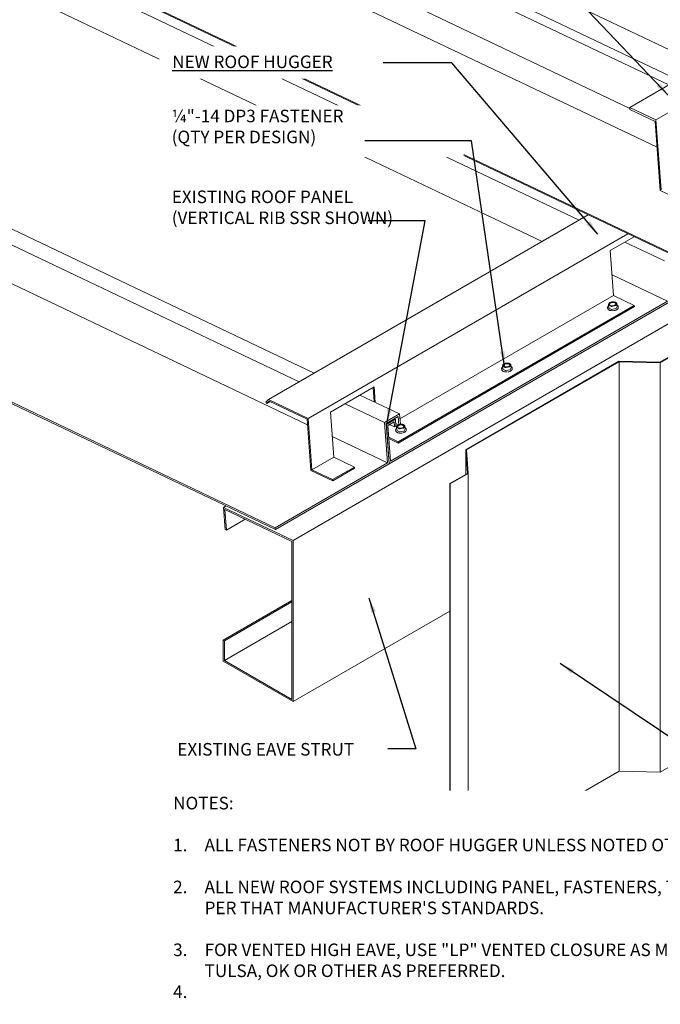
# Model space of a CAD drawing. Units: inches. Extents: x 168 to 3300, y -144 to 88.
# Drawn here: x 906 to 937, y 14 to 63 of the extents above; entities that cross this region are included whole.
import ezdxf

# ---------------------------------------------------------------- set-up
doc = ezdxf.new("R2010")
doc.units = ezdxf.units.IN
doc.header["$MEASUREMENT"] = 0
for name, color, linetype in [('000wipeouts', 255, 'Continuous'), ('anchor', 1, 'Continuous'), ('existing const', 13, 'Continuous'), ('Flashing-Trim', 4, 'Continuous'), ('New Panel', 230, 'Continuous'), ('RH', 3, 'Continuous'), ('TEXT', 4, 'Continuous')]:
    doc.layers.add(name, color=color, linetype=linetype)
doc.styles.add('ROMANS', font='ROMANS.shx')
doc.dimstyles.new('RH_dim', dxfattribs={"dimscale": 4, "dimtxt": 0.078125, "dimasz": 0.09375, "dimexe": 0.06, "dimexo": 0.06, "dimgap": 0.046875, "dimtad": 1, "dimdec": 4, "dimzin": 0, "dimdsep": 46, "dimlunit": 4, "dimtxsty": 'ROMANS', "dimcen": 0.125, "dimdle": 5, "dimclrd": 2, "dimclre": 2, "dimclrt": 256, "dimadec": 0, "dimazin": 0, "dimtfac": 0.25, "dimtdec": 4, "dimtmove": 2, "dimatfit": 3, "dimfxl": 0, "dimfrac": 2, "dimtolj": 1, "dimtzin": 0, "dimarcsym": 0})

msp = doc.modelspace()

# ---------------------------------------------------------------- linework, layer by layer
at = {"layer": 'anchor', "linetype": 'Continuous', "lineweight": 0, "extrusion": (1.66533e-16, 0.816497, 0.57735)}
for p, q in [((934.879, 48.589), (934.877, 48.62)), ((934.93, 48.606), (934.919, 48.756)), ((935.076, 48.532), (934.935, 48.6)), ((935.288, 48.568), (935.094, 48.531)), ((935.353, 48.68), (935.301, 48.576)), ((935.353, 48.683), (935.343, 48.833)), ((935.409, 48.627), (935.407, 48.658)), ((929.606, 45.576), (929.609, 45.544)), ((929.648, 45.712), (929.659, 45.562)), ((929.664, 45.555), (929.806, 45.488)), ((929.824, 45.486), (930.017, 45.524)), ((930.03, 45.531), (930.082, 45.636)), ((930.072, 45.789), (930.083, 45.639)), ((930.136, 45.614), (930.139, 45.583)), ((924.377, 42.67), (924.388, 42.52)), ((924.759, 42.49), (924.812, 42.594)), ((924.801, 42.747), (924.812, 42.597)), ((924.394, 42.514), (924.535, 42.446)), ((924.553, 42.445), (924.746, 42.482)), ((924.866, 42.572), (924.868, 42.541))]:
    msp.add_line(p, q, dxfattribs=at)
at = {"layer": 'anchor', "linetype": 'Continuous', "lineweight": 0}
for points in [[(934.922, 48.708, 0.03743), (934.904, 48.69, 0.038254), (934.892, 48.674, 0.044754), (934.883, 48.657, 0.115801), (934.877, 48.62)], [(934.879, 48.589, 0.14298), (934.897, 48.544, 0.059547), (934.917, 48.523, 0.040744), (934.939, 48.507, 0.033553), (934.966, 48.493, 0.045069), (935.018, 48.476, 0.05025), (935.103, 48.465, 0.078422), (935.254, 48.484, 0.038706), (935.309, 48.504, 0.048601), (935.354, 48.531, 0.051868), (935.382, 48.556, 0.110201), (935.406, 48.598, 0.089865), (935.409, 48.627)], [(934.945, 48.822, 0.013083), (934.937, 48.804, 0.011296), (934.927, 48.781, 0.007347), (934.919, 48.76)], [(934.924, 48.751, -0.061959), (934.922, 48.751, -0.092165), (934.92, 48.753, -0.130062), (934.919, 48.755, -0.061733), (934.919, 48.757, -0.051122), (934.919, 48.759, -0.029607), (934.919, 48.76)], [(934.924, 48.751, -0.030814), (934.963, 48.74, -0.026171), (934.994, 48.727)], [(934.971, 48.864, 0.025264), (934.96, 48.848, 0.01998), (934.95, 48.831, 0.009403), (934.945, 48.822)], [(934.971, 48.864, -0.028789), (934.972, 48.865, -0.020937), (934.973, 48.866, -0.025011), (934.974, 48.867, -0.021387), (934.977, 48.868, -0.018446), (934.98, 48.87, -0.017014), (934.985, 48.872)], [(935.081, 48.9, 0.022235), (935.038, 48.89, 0.023062), (934.985, 48.872)], [(934.994, 48.727, -0.023377), (935.025, 48.71, -0.015731), (935.052, 48.693, -0.006475), (935.065, 48.683)], [(935.083, 48.682, -0.09141), (935.075, 48.68, -0.131064), (935.067, 48.682, -0.02722), (935.065, 48.683)], [(935.178, 48.909, 0.021314), (935.129, 48.907, 0.025339), (935.081, 48.9)], [(935.083, 48.682, -0.017062), (935.125, 48.696, -0.020957), (935.167, 48.708, -0.006721), (935.179, 48.71)], [(935.178, 48.909, -0.022489), (935.188, 48.909, -0.013621), (935.192, 48.908, -0.017431), (935.196, 48.908)], [(935.179, 48.71, -0.025551), (935.228, 48.717, -0.021621), (935.277, 48.719)], [(935.266, 48.884, 0.051447), (935.204, 48.906, 0.00627), (935.196, 48.908)], [(935.337, 48.84, 0.013575), (935.31, 48.859, 0.021066), (935.279, 48.877, 0.010356), (935.266, 48.884)], [(935.29, 48.727, -0.137854), (935.287, 48.722, -0.075003), (935.283, 48.72, -0.068473), (935.279, 48.719, -0.028899), (935.277, 48.719)], [(935.29, 48.727, -0.010348), (935.301, 48.756, -0.010185), (935.309, 48.775, -0.010086), (935.315, 48.789)], [(935.315, 48.789, -0.022175), (935.327, 48.81, -0.024438), (935.338, 48.827, -0.007417), (935.342, 48.831)], [(935.337, 48.84, -0.045099), (935.34, 48.838, -0.03972), (935.341, 48.836, -0.044419), (935.342, 48.835, -0.058759), (935.342, 48.834, -0.083378), (935.343, 48.833, -0.138393), (935.342, 48.831)], [(935.407, 48.658, 0.090453), (935.4, 48.687, 0.05581), (935.388, 48.705, 0.046808), (935.373, 48.722, 0.038835), (935.353, 48.737, 0.00507), (935.349, 48.739)], [(929.652, 45.664, 0.03743), (929.634, 45.646, 0.038254), (929.621, 45.63, 0.044754), (929.613, 45.613, 0.115801), (929.606, 45.576)], [(929.609, 45.544, 0.115543), (929.62, 45.508, 0.075476), (929.642, 45.482, 0.056916), (929.673, 45.46, 0.047508), (929.718, 45.44, 0.048231), (929.787, 45.424, 0.038067), (929.858, 45.42)], [(929.649, 45.716, 0.050094), (929.648, 45.714, 0.055091), (929.648, 45.712, 0.098405), (929.649, 45.71, 0.110635), (929.65, 45.708, 0.065647), (929.652, 45.707, 0.045086), (929.653, 45.706)], [(929.649, 45.716, -0.010348), (929.66, 45.745, -0.010185), (929.668, 45.764, -0.010086), (929.674, 45.778)], [(929.723, 45.683, 0.051447), (929.662, 45.704, 0.00627), (929.653, 45.706)], [(929.674, 45.778, -0.022175), (929.686, 45.799, -0.024438), (929.698, 45.816, -0.007417), (929.701, 45.82)], [(929.714, 45.828, 0.023604), (929.708, 45.825, 0.020756), (929.705, 45.823, 0.019971), (929.703, 45.822, 0.027977), (929.702, 45.821, 0.024425), (929.701, 45.82, 0.009653), (929.701, 45.82)], [(929.714, 45.828, -0.017062), (929.756, 45.842, -0.020957), (929.798, 45.854, -0.006721), (929.81, 45.856)], [(929.795, 45.639, 0.013575), (929.768, 45.657, 0.021066), (929.737, 45.676, 0.010356), (929.723, 45.683)], [(929.795, 45.639, 0.070022), (929.799, 45.637, 0.079439), (929.804, 45.636, 0.099282), (929.813, 45.638)], [(929.81, 45.856, -0.025551), (929.859, 45.863, -0.021621), (929.908, 45.865)], [(929.909, 45.666, 0.022235), (929.866, 45.656, 0.023062), (929.813, 45.638)], [(929.925, 45.863, 0.01026), (929.924, 45.864, 0.011973), (929.92, 45.864, 0.016304), (929.915, 45.865, 0.016619), (929.908, 45.865)], [(930.006, 45.675, 0.021314), (929.957, 45.673, 0.025339), (929.909, 45.666)], [(929.91, 45.424, 0.058379), (930.012, 45.449, 0.049562), (930.068, 45.476, 0.060705), (930.107, 45.507, 0.067562), (930.128, 45.536, 0.098719), (930.138, 45.569, 0.043247), (930.139, 45.583)], [(929.925, 45.863, -0.030814), (929.964, 45.852, -0.026171), (929.995, 45.839)], [(929.995, 45.839, -0.023377), (930.026, 45.823, -0.015731), (930.053, 45.805, -0.006475), (930.067, 45.796)], [(930.006, 45.675, 0.070864), (930.011, 45.676, 0.074013), (930.015, 45.677, 0.127609), (930.019, 45.681, 0.035626), (930.019, 45.682)], [(930.045, 45.744, 0.013083), (930.036, 45.727, 0.011296), (930.027, 45.704, 0.007347), (930.019, 45.682)], [(930.071, 45.787, 0.025264), (930.059, 45.771, 0.01998), (930.049, 45.754, 0.009403), (930.045, 45.744)], [(930.071, 45.787, 0.169519), (930.072, 45.789, 0.062586), (930.072, 45.79, 0.050914), (930.072, 45.791, 0.044761), (930.071, 45.792, 0.043399), (930.069, 45.794, 0.021065), (930.068, 45.795, 0.021085), (930.067, 45.796)], [(930.136, 45.614, 0.090453), (930.129, 45.642, 0.05581), (930.118, 45.661, 0.046808), (930.102, 45.678, 0.038835), (930.082, 45.693, 0.00507), (930.079, 45.695)], [(924.381, 42.622, 0.03743), (924.363, 42.604, 0.038254), (924.351, 42.588, 0.044754), (924.342, 42.571, 0.115801), (924.336, 42.534)], [(924.378, 42.674, 0.050094), (924.378, 42.672, 0.055091), (924.377, 42.67, 0.098405), (924.378, 42.668, 0.110635), (924.38, 42.666, 0.065647), (924.381, 42.665, 0.045086), (924.383, 42.665)], [(924.378, 42.674, -0.010348), (924.389, 42.703, -0.010185), (924.397, 42.722, -0.010086), (924.403, 42.736)], [(924.453, 42.641, 0.051447), (924.391, 42.663, 0.00627), (924.383, 42.665)], [(924.403, 42.736, -0.022175), (924.415, 42.757, -0.024438), (924.427, 42.774, -0.007417), (924.43, 42.778)], [(924.443, 42.786, 0.023604), (924.437, 42.783, 0.020756), (924.434, 42.782, 0.019971), (924.432, 42.78, 0.027977), (924.431, 42.779, 0.024425), (924.43, 42.779, 0.009653), (924.43, 42.778)], [(924.443, 42.786), (924.443, 42.786, -0.007603), (924.463, 42.793)], [(924.524, 42.597, 0.013575), (924.497, 42.616, 0.021066), (924.466, 42.634, 0.010356), (924.453, 42.641)], [(924.524, 42.597, 0.070022), (924.528, 42.595, 0.079439), (924.534, 42.594, 0.099282), (924.542, 42.596)], [(924.638, 42.624, 0.022235), (924.596, 42.614, 0.023062), (924.542, 42.596)], [(924.57, 42.819, -0.025346), (924.624, 42.823, -0.005185), (924.637, 42.823)], [(924.655, 42.822, 0.01026), (924.653, 42.822, 0.011973), (924.65, 42.822, 0.016304), (924.644, 42.823, 0.016619), (924.637, 42.823)], [(924.735, 42.633, 0.021314), (924.687, 42.631, 0.025339), (924.638, 42.624)], [(924.655, 42.822, -0.030814), (924.694, 42.81, -0.026171), (924.725, 42.798)], [(924.725, 42.798, -0.023377), (924.756, 42.781, -0.015731), (924.782, 42.764, -0.006475), (924.796, 42.754)], [(924.735, 42.633, 0.070864), (924.741, 42.634, 0.074013), (924.744, 42.635, 0.127609), (924.748, 42.639, 0.035626), (924.748, 42.641)], [(924.774, 42.703, 0.013083), (924.766, 42.685, 0.011296), (924.756, 42.662, 0.007347), (924.748, 42.641)], [(924.801, 42.745, 0.025264), (924.789, 42.729, 0.01998), (924.779, 42.712, 0.009403), (924.774, 42.703)], [(924.801, 42.745, 0.169519), (924.801, 42.747, 0.062586), (924.801, 42.748, 0.050914), (924.801, 42.749, 0.044761), (924.8, 42.75, 0.043399), (924.799, 42.752, 0.021065), (924.797, 42.753, 0.021085), (924.796, 42.754)], [(924.866, 42.572, 0.090453), (924.858, 42.601, 0.05581), (924.847, 42.619, 0.046808), (924.831, 42.636, 0.038835), (924.811, 42.651, 0.00507), (924.808, 42.653)], [(924.338, 42.503, 0.14298), (924.355, 42.458, 0.059547), (924.375, 42.437, 0.040744), (924.398, 42.421, 0.033553), (924.424, 42.407, 0.045069), (924.477, 42.39, 0.05025), (924.562, 42.379, 0.078422), (924.713, 42.398, 0.038706), (924.768, 42.418, 0.048601), (924.813, 42.445, 0.051868), (924.84, 42.47, 0.110201), (924.865, 42.512, 0.089865), (924.868, 42.541)]]:
    msp.add_lwpolyline(points, format="xyb", dxfattribs=at)
for centre, major_axis, start_param, end_param in [((935.13, 48.805), (-0.192, -0.014), 5.981399, 7.028597), ((934.948, 48.607), (-0.0184, -0.0013), 0, 0.745412), ((935.13, 48.805), (0.192, 0.014), 1.792609, 2.839807), ((935.131, 48.79), (-0.158, -0.011), 2.676914, 6.747864), ((935.13, 48.805), (0.192, 0.014), 3.887004, 4.934202), ((935.089, 48.54), (-0.0184, -0.0013), 0.745412, 1.792609), ((935.13, 48.805), (0.192, 0.014), 0.745412, 1.792609), ((935.13, 48.805), (0.192, 0.014), 4.934202, 5.981399), ((935.13, 48.805), (0.192, 0.014), 5.981399, 7.028597), ((935.283, 48.577), (-0.0184, -0.0013), 1.792609, 2.839807), ((935.335, 48.682), (-0.0184, -0.0013), 2.839807, 3.141593), ((929.859, 45.761), (-0.192, -0.014), 5.981399, 7.028597), ((929.678, 45.563), (0.0184, 0.0013), 3.141593, 3.887004), ((929.859, 45.761), (-0.192, -0.014), 4.934202, 5.981399), ((929.86, 45.745), (0.158, 0.011), 0.745412, 3.606271), ((929.859, 45.761), (-0.192, -0.014), 0.745412, 1.792609), ((929.859, 45.761), (0.192, 0.014), 0.745412, 1.792609), ((929.859, 45.761), (-0.192, -0.014), 1.792609, 2.839807), ((929.86, 45.745), (0.158, 0.011), 5.818507, 7.028597), ((929.859, 45.761), (-0.192, -0.014), 2.839807, 3.887004), ((930.012, 45.533), (0.0184, 0.0013), 4.934202, 5.981399), ((930.065, 45.637), (0.0184, 0.0013), 5.981399, 6.283185), ((929.819, 45.496), (0.0184, 0.0013), 3.887004, 4.934202), ((924.589, 42.719), (-0.192, -0.014), 5.981399, 7.028597), ((924.589, 42.719), (-0.192, -0.014), 5.358358, 5.981399), ((924.59, 42.704), (0.158, 0.011), 0.745412, 3.606271), ((924.589, 42.719), (0.173, 0.013), 2.206164, 3.887004), ((924.589, 42.719), (-0.192, -0.014), 0.745412, 1.792609), ((924.589, 42.719), (0.173, 0.013), 3.887004, 8.063306), ((924.589, 42.719), (0.192, 0.014), 0.745412, 1.635586), ((924.589, 42.719), (-0.192, -0.014), 1.792609, 2.839807), ((924.59, 42.704), (0.158, 0.011), 5.818507, 7.028597), ((924.589, 42.719), (-0.192, -0.014), 2.839807, 3.887004), ((924.794, 42.596), (0.0184, 0.0013), 5.981399, 6.283185), ((924.407, 42.521), (0.0184, 0.0013), 3.141593, 3.887004), ((924.548, 42.454), (0.0184, 0.0013), 3.887004, 4.934202), ((924.742, 42.491), (0.0184, 0.0013), 4.934202, 5.981399)]:
    msp.add_ellipse(centre, major_axis=major_axis, ratio=0.524834, start_param=start_param, end_param=end_param, dxfattribs=at)
for centre, major_axis in [((935.13, 48.805), (-0.173, -0.013)), ((929.859, 45.761), (0.173, 0.013))]:
    msp.add_ellipse(centre, major_axis=major_axis, ratio=0.524834, dxfattribs=at)
at = {"layer": 'existing const', "linetype": 'Continuous', "lineweight": 0, "extrusion": (1.66533e-16, 0.816497, 0.57735)}
for p, q in [((933.455, 52.961), (885.72, 75.699)), ((931.623, 51.904), (885.865, 73.7)), ((920.283, 45.357), (872.548, 68.094)), ((919.539, 44.927), (871.804, 67.665)), ((919.956, 42.798), (871.949, 65.666)), ((918.351, 37.679), (866.365, 62.442)), ((866.372, 62.352), (918.357, 37.59)), ((919.24, 37.049), (950.249, 54.952)), ((937.706, 50.937), (935.736, 51.875)), ((937.851, 48.938), (935.098, 50.249)), ((924.016, 40.857), (937.932, 48.891)), ((937.851, 48.938), (924.084, 40.989)), ((938.343, 46.405), (937.475, 45.904)), ((937.49, 45.882), (938.381, 46.396)), ((935.434, 45.95), (927.826, 41.558)), ((927.863, 41.549), (935.448, 45.929)), ((937.475, 45.904), (935.434, 45.95)), ((935.448, 45.929), (935.448, 25.571)), ((935.448, 45.929), (937.49, 45.882)), ((937.49, 45.882), (937.49, 25.524)), ((924.534, 43.332), (922.564, 44.27)), ((923.79, 42.902), (921.82, 43.841)), ((924.534, 43.332), (923.79, 42.902)), ((923.871, 42.856), (924.466, 43.2)), ((924.323, 43.073), (923.874, 42.813)), ((924.323, 43.073), (924.281, 43.093)), ((924.348, 42.735), (924.323, 43.073)), ((924.466, 43.2), (924.497, 42.777)), ((924.571, 42.82), (924.534, 43.332)), ((923.79, 42.902), (923.935, 40.903)), ((924.016, 40.857), (923.871, 42.856)), ((923.874, 42.813), (924.016, 40.857)), ((923.955, 42.767), (924.26, 42.943)), ((924.084, 40.989), (923.955, 42.767)), ((923.956, 42.746), (924.053, 42.802)), ((924.033, 42.812), (924.278, 42.695)), ((924.278, 42.695), (924.26, 42.943)), ((924.278, 42.695), (924.348, 42.735)), ((924.497, 42.777), (924.339, 42.852)), ((924.497, 42.777), (924.571, 42.82)), ((923.935, 40.903), (921.182, 42.215)), ((924.336, 42.534), (924.338, 42.503)), ((927.826, 41.558), (927.826, 40.333)), ((927.826, 41.558), (927.906, 40.379)), ((927.944, 40.371), (927.863, 41.549)), ((923.935, 40.903), (918.351, 37.679)), ((918.357, 37.59), (924.016, 40.857)), ((922.292, 40.633), (922.287, 40.696)), ((927.906, 40.379), (927.038, 39.878)), ((927.053, 39.856), (927.944, 40.371)), ((927.944, 40.371), (927.944, 20.013)), ((921.2, 40.068), (921.205, 40.006)), ((927.038, 39.878), (927.038, 19.52)), ((927.038, 39.878), (927.053, 39.856)), ((927.053, 39.856), (927.053, 19.498)), ((915.777, 38.689), (915.901, 38.76)), ((915.857, 37.592), (915.777, 38.689)), ((915.777, 38.689), (919.24, 37.049)), ((919.175, 36.997), (915.848, 38.58)), ((915.848, 38.58), (915.922, 37.561)), ((915.922, 37.561), (916.856, 38.1)), ((915.922, 37.561), (915.857, 37.592)), ((918.357, 37.59), (918.351, 37.679)), ((919.175, 29.147), (919.175, 36.997)), ((919.24, 37.049), (919.24, 29.034)), ((915.761, 32.097), (919.175, 34.068)), ((915.826, 32.06), (919.175, 33.993)), ((919.24, 29.034), (927.038, 33.537)), ((915.826, 31.08), (919.175, 33.014)), ((915.761, 31.043), (915.761, 32.097)), ((915.761, 32.097), (915.826, 32.06)), ((915.826, 32.06), (915.826, 31.08)), ((919.24, 29.034), (915.761, 31.043)), ((915.826, 31.08), (919.175, 29.147)), ((938.381, 26.038), (937.49, 25.524)), ((935.448, 25.571), (927.944, 21.238)), ((937.49, 25.524), (935.448, 25.571)), ((927.944, 20.013), (927.053, 19.498)), ((927.053, 19.498), (927.038, 19.52))]:
    msp.add_line(p, q, dxfattribs=at)
at = {"layer": 'Flashing-Trim', "linetype": 'Continuous', "lineweight": 0, "extrusion": (1.66533e-16, 0.816497, 0.57735)}
for p, q in [((943.23, 62.754), (935.982, 58.569)), ((944.531, 62.136), (937.281, 57.95)), ((935.982, 58.569), (937.281, 57.95)), ((935.989, 58.463), (937.246, 57.865)), ((937.494, 54.439), (937.246, 57.865)), ((937.281, 57.95), (937.534, 54.47)), ((938.404, 54.005), (937.494, 54.439))]:
    msp.add_line(p, q, dxfattribs=at)
at = {"layer": 'Flashing-Trim', "linetype": 'Continuous', "lineweight": 0}
msp.add_line((935.989, 58.463), (935.982, 58.569), dxfattribs=at)
at = {"layer": 'New Panel', "linetype": 'Continuous', "lineweight": 0, "extrusion": (1.66533e-16, 0.816497, 0.57735)}
for p, q in [((906.667, 76.331), (939.586, 60.65)), ((906.469, 75.14), (938.367, 59.946)), ((906.058, 74.861), (937.916, 59.686)), ((905.641, 72.973), (935.985, 58.519)), ((904.934, 72.027), (937.338, 56.592)), ((900.241, 69.318), (938.649, 51.023)), ((900.245, 69.266), (938.653, 50.971))]:
    msp.add_line(p, q, dxfattribs=at)
at = {"layer": 'RH', "linetype": 'Continuous', "lineweight": 0, "extrusion": (1.66533e-16, 0.816497, 0.57735)}
for p, q in [((918.013, 44.046), (933.915, 53.227)), ((919.984, 43.107), (935.886, 52.288)), ((935.01, 51.456), (936.196, 52.141)), ((935.172, 49.221), (935.01, 51.456)), ((924.552, 43.09), (935.172, 49.221)), ((936.203, 48.73), (935.172, 49.221)), ((924.462, 41.951), (936.203, 48.73)), ((924.466, 41.889), (936.208, 48.668)), ((936.208, 48.668), (936.203, 48.73)), ((921.094, 43.422), (923.268, 44.677)), ((923.272, 43.933), (923.22, 44.649)), ((923.268, 44.677), (923.324, 43.908)), ((917.888, 43.913), (918.013, 44.046)), ((917.931, 43.853), (917.888, 43.913)), ((918.042, 43.972), (917.931, 43.853)), ((917.931, 43.853), (918.094, 43.947)), ((918.013, 44.046), (919.984, 43.107)), ((919.937, 43.069), (918.042, 43.972)), ((919.984, 43.107), (920.169, 40.559)), ((921.256, 41.187), (921.094, 43.422)), ((920.122, 40.521), (919.937, 43.069)), ((923.998, 42.172), (924.462, 41.951)), ((924.466, 41.889), (924.003, 42.11)), ((924.462, 41.951), (924.466, 41.889)), ((920.169, 40.559), (921.256, 41.187)), ((922.287, 40.696), (921.256, 41.187)), ((921.2, 40.068), (922.287, 40.696)), ((921.205, 40.006), (922.292, 40.633)), ((921.205, 40.006), (920.122, 40.521)), ((920.169, 40.559), (921.2, 40.068))]:
    msp.add_line(p, q, dxfattribs=at)

# ---------------------------------------------------------------- texts
at = {"layer": 'TEXT', "insert": (913.479, 26.977), "char_height": 0.625, "width": 15.48648, "attachment_point": 1, "style": 'ROMANS'}
msp.add_mtext('EXISTING EAVE STRUT', dxfattribs=at)

# ---------------------------------------------------------------- leaders
at = {"layer": 'TEXT'}
for points in [[(937.912, 59.156), (931.546, 65.846), (926.018, 65.846)], [(934.398, 52.264), (927.137, 60.782), (923.717, 60.782)], [(923.01, 34.198), (925.337, 26.682), (923.942, 26.682)], [(932.511, 30.942), (940.49, 25.599), (942.217, 25.599)]]:
    msp.add_leader(points, dimstyle='RH_dim', override={"dimscale": 8}, dxfattribs=at)

# ---------------------------------------------------------------- next in the draw order: texts
at = {"layer": 'TEXT', "insert": (913.272, 24.303), "char_height": 0.625, "width": 42.90616, "attachment_point": 1, "style": 'ROMANS', "bg_fill": 3, "box_fill_scale": 1.5, "bg_fill_color": 256, "bg_fill_transparency": 0}
msp.add_mtext('NOTES: \\P\\P\\pi-2.5,l2.5,t2.5;1.^IALL FASTENERS NOT BY ROOF HUGGER UNLESS NOTED OTHERWISE.\\P\\P2.^IALL NEW ROOF SYSTEMS INCLUDING PANEL, FASTENERS, TRIM AND ACCESSORIES TO BE INSTALLED PER THAT MANUFACTURER\'S STANDARDS.\\P\\pi-1.875,l1.875,tz;\\P\\pi-2.5,l2.5,t2.5;3.^IFOR VENTED HIGH EAVE, USE "LP" VENTED CLOSURE AS MANUFACTURED BY MARCO INDUSTRIES - TULSA, OK OR OTHER AS PREFERRED.\\P4.^I', dxfattribs=at)

# ---------------------------------------------------------------- next in the draw order: wipeouts: each hides what was drawn before it
for points in [[(912.586, 61.615), (923.091, 61.615), (923.091, 60.008), (912.586, 60.008)], [(912.562, 58.673), (927.727, 58.673), (927.727, 56.099), (912.562, 56.099)], [(912.928, 54.75), (923.969, 54.75), (923.969, 51.974), (912.928, 51.974)]]:
    msp.add_wipeout(points).dxf.layer = '000wipeouts'

# ---------------------------------------------------------------- next in the draw order: texts
at = {"layer": 'TEXT', "char_height": 0.625, "attachment_point": 1, "style": 'ROMANS'}
for s, insert, width in [('{\\LNEW ROOF HUGGER}', (913.223, 61.151), 16.61587), ('¼"-14 DP3 FASTENER \\P(QTY PER DESIGN)', (913.198, 58.458), 11.49398), ('EXISTING ROOF PANEL\\P(VERTICAL RIB SSR SHOWN) ', (913.204, 54.439), 12.29339)]:
    msp.add_mtext(s, dxfattribs=dict(at, insert=insert, width=width))

# ---------------------------------------------------------------- next in the draw order: leaders
at = {"layer": 'TEXT'}
for points in [[(929.752, 45.696), (928.114, 56.902), (922.806, 56.902)], [(923.896, 42.841), (925.797, 52.936), (922.977, 52.936)]]:
    msp.add_leader(points, dimstyle='RH_dim', override={"dimscale": 8}, dxfattribs=at)

doc.saveas('drawing.dxf')
